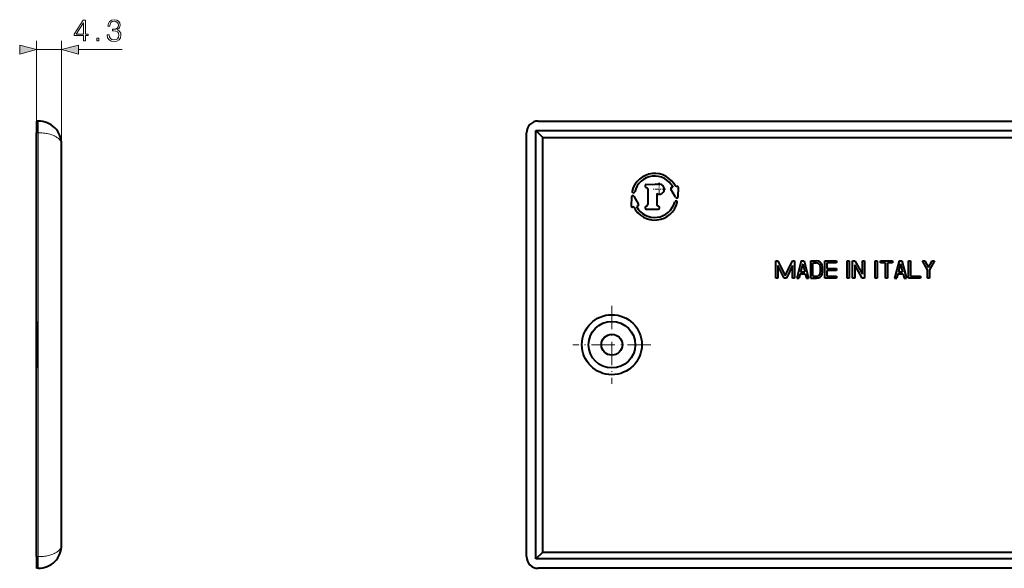
# Model space of a CAD drawing. Extents: x 0 to 420, y 0 to 297.
# Drawn here: x 222 to 335, y 109 to 172 of the extents above; entities that cross this region are included whole.
import ezdxf

# ---------------------------------------------------------------- set-up
doc = ezdxf.new("R2010")
doc.units = 0
doc.linetypes.add('DASHDOT', pattern=[18.5, 12, -3, 0.5, -3])

msp = doc.modelspace()

# ---------------------------------------------------------------- linework, layer by layer
at = {"color": 7, "lineweight": 18}
for p, q in [((224.428741, 158.893311), (224.428741, 169.40448)), ((227.29541, 157.559982), (227.29541, 169.40448)), ((224.428741, 168.40448), (227.29541, 168.40448)), ((229.227264, 168.40448), (234.239777, 168.40448)), ((224.628738, 160.226654), (224.628738, 158.893311)), ((224.628738, 158.893311), (224.428741, 158.893311)), ((224.628738, 110.359978), (224.628738, 158.893311)), ((224.628738, 110.359978), (224.428741, 110.359978)), ((224.628738, 110.359978), (224.628738, 109.026642))]:
    msp.add_line(p, q, dxfattribs=at)
at = {"color": 7, "lineweight": 40}
for p, q in [((224.628738, 160.226654), (224.428741, 160.226654)), ((224.428741, 160.226654), (224.428741, 158.893311)), ((281.845947, 160.226654), (354.379272, 160.226654)), ((281.579285, 110.093307), (281.579285, 159.159973)), ((281.579285, 159.159973), (354.645935, 159.159973)), ((281.579285, 159.159973), (282.379272, 158.359985)), ((224.428741, 110.359978), (224.428741, 158.893311)), ((280.512604, 110.359978), (280.512604, 158.893311)), ((282.379272, 158.359985), (353.845947, 158.359985)), ((282.379272, 110.893311), (282.379272, 158.359985)), ((227.29541, 111.693306), (227.29541, 157.559982)), ((294.137604, 152.680069), (294.304291, 152.583847)), ((294.205841, 152.959824), (295.255829, 153.007324)), ((294.379272, 152.453949), (294.379272, 150.666016)), ((297.563202, 151.506546), (297.03775, 152.436172)), ((297.126465, 152.632278), (297.273193, 152.663025)), ((297.577148, 152.726746), (297.724487, 152.757629)), ((297.845795, 151.571045), (297.885101, 152.622162)), ((292.512787, 151.54892), (292.47348, 150.497803)), ((292.793243, 151.617126), (293.320801, 150.683777)), ((295.412628, 151.933411), (295.412628, 150.666016)), ((292.781433, 150.393204), (292.634064, 150.36232)), ((293.232086, 150.487671), (293.085388, 150.456924)), ((294.137604, 150.43988), (294.304291, 150.536102)), ((294.212616, 150.159973), (295.579285, 150.159973)), ((295.654297, 150.43988), (295.48761, 150.536102)), ((309.032623, 144.226639), (309.285736, 144.226639)), ((309.032623, 142.226639), (309.032623, 144.226639)), ((309.272614, 143.699341), (309.272614, 142.226639)), ((309.979492, 142.226639), (309.272614, 143.699341)), ((309.285736, 144.226639), (310.11261, 142.503952)), ((310.11261, 142.503952), (310.939514, 144.226639)), ((310.952606, 143.699341), (310.245728, 142.226639)), ((310.939514, 144.226639), (311.192627, 144.226639)), ((310.952606, 142.226639), (310.952606, 143.699341)), ((311.192627, 144.226639), (311.192627, 142.226639)), ((311.952606, 144.226639), (311.432617, 142.226639)), ((312.11261, 143.88826), (311.878204, 142.986633)), ((311.952606, 144.226639), (312.272614, 144.226639)), ((312.11261, 143.88826), (312.347046, 142.986633)), ((312.272614, 144.226639), (312.792603, 142.226639)), ((313.032623, 144.226639), (313.710602, 144.226639)), ((313.032623, 142.226639), (313.032623, 144.226639)), ((313.272614, 142.466644), (313.272614, 143.986633)), ((313.272614, 143.986633), (313.710602, 143.986633)), ((314.632629, 144.226639), (315.992615, 144.226639)), ((314.632629, 142.226639), (314.632629, 144.226639)), ((315.992615, 143.986633), (314.87262, 143.986633)), ((314.87262, 143.986633), (314.87262, 143.346649)), ((314.87262, 143.346649), (315.992615, 143.346649)), ((315.992615, 144.226639), (315.992615, 143.986633)), ((315.992615, 143.346649), (315.992615, 143.106644)), ((317.192627, 144.226639), (317.432617, 144.226639)), ((317.192627, 142.226639), (317.192627, 144.226639)), ((317.432617, 144.226639), (317.432617, 142.226639)), ((317.832611, 144.226639), (318.090149, 144.226639)), ((317.832611, 142.226639), (317.832611, 144.226639)), ((318.072632, 143.766754), (318.072632, 142.226639)), ((318.935089, 142.226639), (318.072632, 143.766754)), ((318.090149, 144.226639), (318.952606, 142.686523)), ((318.952606, 144.226639), (319.192627, 144.226639)), ((318.952606, 142.686523), (318.952606, 144.226639)), ((319.192627, 144.226639), (319.192627, 142.226639)), ((320.392609, 144.226639), (320.632629, 144.226639)), ((320.392609, 142.226639), (320.392609, 144.226639)), ((320.632629, 144.226639), (320.632629, 142.226639)), ((321.032623, 144.226639), (322.392609, 144.226639)), ((321.032623, 143.986633), (321.032623, 144.226639)), ((321.592621, 143.986633), (321.032623, 143.986633)), ((321.592621, 142.226639), (321.592621, 143.986633)), ((321.832611, 143.986633), (321.832611, 142.226639)), ((322.392609, 143.986633), (321.832611, 143.986633)), ((322.392609, 144.226639), (322.392609, 143.986633)), ((323.152618, 144.226639), (322.632629, 142.226639)), ((323.312622, 143.88826), (323.078186, 142.986633)), ((323.152618, 144.226639), (323.472626, 144.226639)), ((323.312622, 143.88826), (323.547028, 142.986633)), ((323.472626, 144.226639), (323.992615, 142.226639)), ((324.232605, 144.226639), (324.472626, 144.226639)), ((324.232605, 142.226639), (324.232605, 144.226639)), ((324.472626, 144.226639), (324.472626, 142.466644)), ((325.832611, 144.226639), (326.104797, 144.226639)), ((326.392609, 143.179688), (325.832611, 144.226639)), ((326.104797, 144.226639), (326.512604, 143.464188)), ((326.392609, 142.226639), (326.392609, 143.179688)), ((326.512604, 143.464188), (326.920441, 144.226639)), ((327.192627, 144.226639), (326.632629, 143.179688)), ((326.632629, 143.179688), (326.632629, 142.226639)), ((326.920441, 144.226639), (327.192627, 144.226639)), ((309.272614, 142.226639), (309.032623, 142.226639)), ((310.245728, 142.226639), (309.979492, 142.226639)), ((311.192627, 142.226639), (310.952606, 142.226639)), ((311.432617, 142.226639), (311.680603, 142.226639)), ((311.815796, 142.746643), (311.680603, 142.226639)), ((311.815796, 142.746643), (312.409424, 142.746643)), ((311.878204, 142.986633), (312.347046, 142.986633)), ((312.409424, 142.746643), (312.544647, 142.226639)), ((312.544647, 142.226639), (312.792603, 142.226639)), ((313.032623, 142.226639), (313.710602, 142.226639)), ((313.272614, 142.466644), (313.710602, 142.466644)), ((315.992615, 142.226639), (314.632629, 142.226639)), ((314.87262, 143.106644), (314.87262, 142.466644)), ((315.992615, 143.106644), (314.87262, 143.106644)), ((314.87262, 142.466644), (315.992615, 142.466644)), ((315.992615, 142.466644), (315.992615, 142.226639)), ((317.432617, 142.226639), (317.192627, 142.226639)), ((318.072632, 142.226639), (317.832611, 142.226639)), ((319.192627, 142.226639), (318.935089, 142.226639)), ((320.632629, 142.226639), (320.392609, 142.226639)), ((321.832611, 142.226639), (321.592621, 142.226639)), ((322.632629, 142.226639), (322.880585, 142.226639)), ((323.015808, 142.746643), (322.880585, 142.226639)), ((323.015808, 142.746643), (323.609436, 142.746643)), ((323.078186, 142.986633), (323.547028, 142.986633)), ((323.609436, 142.746643), (323.744629, 142.226639)), ((323.744629, 142.226639), (323.992615, 142.226639)), ((325.592621, 142.226639), (324.232605, 142.226639)), ((324.472626, 142.466644), (325.592621, 142.466644)), ((325.592621, 142.466644), (325.592621, 142.226639)), ((326.632629, 142.226639), (326.392609, 142.226639)), ((224.428741, 137.293304), (224.428741, 134.626648)), ((224.428741, 134.626648), (224.428741, 131.959976)), ((281.579285, 110.093307), (282.379272, 110.893311)), ((282.379272, 110.893311), (353.845947, 110.893311)), ((224.428741, 110.359978), (224.428741, 109.026642)), ((354.645935, 110.093307), (281.579285, 110.093307)), ((224.628738, 109.026642), (224.428741, 109.026642)), ((354.379272, 109.026642), (281.845947, 109.026642))]:
    msp.add_line(p, q, dxfattribs=at)
at = {"color": 7, "linetype": 'DASHDOT', "lineweight": 18, "ltscale": 0.037917}
for p, q in [((296.454285, 152.443314), (294.937622, 152.443314)), ((295.695953, 153.201645), (295.695953, 151.684967))]:
    msp.add_line(p, q, dxfattribs=at)
at = {"color": 7, "linetype": 'DASHDOT', "lineweight": 18, "ltscale": 0.223167}
for p, q in [((290.279297, 139.089981), (290.279297, 130.163315)), ((294.742615, 134.626648), (285.815948, 134.626648))]:
    msp.add_line(p, q, dxfattribs=at)
at = {"color": 7, "lineweight": 18}
for points in [[(229.790527, 169.40448), (230.02002, 169.40448), (230.02002, 170.006012), (230.339905, 170.006012), (230.339905, 170.190308), (230.02002, 170.190308), (230.02002, 171.765411), (229.773148, 171.765411), (228.743942, 170.190308), (228.743942, 170.006012), (229.790527, 170.006012)], [(229.790527, 170.190308), (228.95256, 170.190308), (229.790527, 171.476807)], [(232.511673, 170.099899), (232.511673, 170.092941), (232.563828, 169.773056), (232.720291, 169.536621), (232.967163, 169.3871), (233.300964, 169.334946), (233.624329, 169.3871), (233.871201, 169.529663), (234.027664, 169.759155), (234.083298, 170.061646), (234.055481, 170.277222), (233.97551, 170.454559), (233.846863, 170.586685), (233.669525, 170.673615), (233.919876, 170.885712), (234.006805, 171.205597), (233.95813, 171.462906), (233.822525, 171.661102), (233.60347, 171.789749), (233.318344, 171.834946), (233.019318, 171.782791), (232.79332, 171.643707), (232.647278, 171.414215), (232.588165, 171.111725), (232.803741, 171.111725), (232.841995, 171.337738), (232.942825, 171.508102), (233.099289, 171.612411), (233.31488, 171.650665), (233.506104, 171.615891), (233.655624, 171.525482), (233.752975, 171.382935), (233.78775, 171.205597), (233.749512, 171.000458), (233.641724, 170.857895), (233.460907, 170.767487), (233.217514, 170.739685), (233.130585, 170.743149), (233.130585, 170.565826), (233.234894, 170.569305), (233.50264, 170.53801), (233.693878, 170.444122), (233.808609, 170.287659), (233.846863, 170.068604), (233.808609, 169.835632), (233.700821, 169.661789), (233.523499, 169.554001), (233.287064, 169.519226), (233.06105, 169.55748), (232.890671, 169.672211), (232.782883, 169.853027), (232.748108, 170.099899)], [(231.31279, 169.40448), (231.542267, 169.40448), (231.542267, 169.713943), (231.31279, 169.713943)], [(222.496887, 167.886841), (224.428741, 168.40448), (222.496887, 168.922119)], [(229.227264, 168.922119), (227.29541, 168.40448), (229.227264, 167.886841)]]:
    msp.add_lwpolyline(points, close=True, dxfattribs=at)
for points in [[(227.29541, 157.559982), (227.292923, 157.617462), (227.285492, 157.674835), (227.273132, 157.731964), (227.255859, 157.788757), (227.233719, 157.845093), (227.206787, 157.900848), (227.17511, 157.955902), (227.147247, 157.998199), (227.116608, 158.039963), (227.083237, 158.081161), (227.056442, 158.111649), (227.028152, 158.141754), (226.967209, 158.200821), (226.900574, 158.258179), (226.828445, 158.313705), (226.760712, 158.360886), (226.689072, 158.406464), (226.613693, 158.450363), (226.53476, 158.492493), (226.480713, 158.519348), (226.425232, 158.54538), (226.367355, 158.570999), (226.308105, 158.595734), (226.186722, 158.64212), (226.060501, 158.68486), (225.929886, 158.723846), (225.795273, 158.758972), (225.65712, 158.790176), (225.515869, 158.817368), (225.372101, 158.840454), (225.226089, 158.859436), (225.078262, 158.874222), (224.929123, 158.884827), (224.779129, 158.89119), (224.628738, 158.893311)], [(227.29541, 111.693306), (227.292923, 111.635818), (227.285492, 111.578445), (227.273132, 111.521309), (227.255859, 111.464523), (227.233719, 111.408195), (227.206787, 111.352448), (227.17511, 111.297379), (227.147247, 111.255081), (227.116608, 111.213318), (227.083237, 111.172127), (227.056442, 111.14164), (227.028152, 111.111526), (226.967209, 111.052467), (226.900574, 110.99511), (226.828445, 110.939583), (226.760712, 110.892395), (226.689072, 110.846817), (226.613693, 110.802925), (226.53476, 110.760788), (226.480713, 110.73394), (226.425232, 110.707916), (226.367355, 110.682289), (226.308105, 110.657555), (226.186722, 110.611168), (226.060501, 110.568428), (225.929886, 110.529449), (225.795273, 110.494308), (225.65712, 110.463112), (225.515869, 110.435921), (225.372101, 110.412827), (225.226089, 110.39386), (225.078262, 110.379059), (224.929123, 110.368462), (224.779129, 110.362099), (224.628738, 110.359978)]]:
    msp.add_lwpolyline(points, dxfattribs=at)
at = {"color": 7, "lineweight": 40}
for radius in [3.433333, 2.666667, 1.2]:
    msp.add_circle((290.279297, 134.626648), radius, dxfattribs=at)
for centre, radius, start, end in [((224.628738, 157.559982), 2.666667, 0, 90.000003), ((281.845947, 158.893311), 1.333333, 90.000003, 180.000005), ((295.179291, 151.559967), 2.666667, 25.946936, 165.816216), ((295.179291, 151.559967), 2.366667, 27.779991, 165.816216), ((292.739349, 152.176636), 0.15, 165.816216, 345.816176), ((294.212616, 152.809982), 0.15, 92.590447, 239.999997), ((294.229279, 152.453949), 0.15, 0, 60.000002), ((295.262604, 152.857483), 0.15, 32.940083, 92.590447), ((295.695953, 152.443314), 0.583333, 240.940719, 121.80652), ((297.153839, 152.501785), 0.133333, 101.838961, 209.476373), ((297.751831, 152.627136), 0.133333, 357.858802, 101.838961), ((292.662659, 151.543304), 0.15, 29.476368, 177.858795), ((297.619232, 150.943314), 0.15, 345.81621, 165.816175), ((297.695892, 151.576645), 0.15, 207.849873, 357.858802), ((292.60672, 150.492813), 0.133333, 177.858795, 281.838962), ((295.179291, 151.559967), 2.666667, 205.946941, 345.81621), ((295.179291, 151.559967), 2.366667, 207.779986, 345.81621), ((293.204712, 150.618164), 0.133333, 281.838962, 29.476368), ((294.212616, 150.309967), 0.15, 120.000003, 269.999997), ((294.229279, 150.666016), 0.15, 299.999998, 360), ((295.562622, 150.666016), 0.15, 180.000005, 239.999997), ((295.579285, 150.309967), 0.15, 269.999997, 60.000002), ((313.710602, 143.586639), 0.64, 13.313391, 90.000003), ((313.710602, 143.586639), 0.4, 13.313391, 90.000003), ((312.18927, 143.226639), 1.963333, 346.686609, 13.313391), ((312.18927, 143.226639), 2.203333, 346.686609, 13.313391), ((313.710602, 142.866638), 0.4, 269.999997, 346.686609), ((313.710602, 142.866638), 0.64, 269.999997, 346.686609), ((224.628738, 111.693306), 2.666667, 269.999997, 360), ((281.845947, 110.359978), 1.333333, 179.999995, 269.999997)]:
    msp.add_arc(centre, radius, start, end, dxfattribs=at)
at = {"color": 7, "lineweight": 18}
for points in [[(222.496887, 167.886841), (224.428741, 168.40448), (222.496887, 167.886841), (222.496887, 168.922119)], [(229.227264, 168.922119), (227.29541, 168.40448), (229.227264, 168.922119), (229.227264, 167.886841)]]:
    msp.add_solid(points, dxfattribs=at)

doc.saveas('drawing.dxf')
